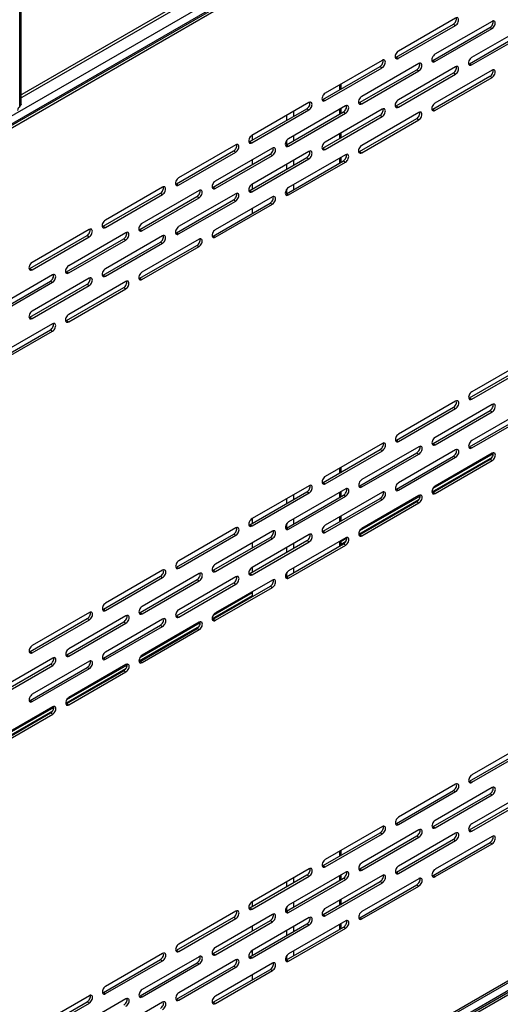
# Model space of a CAD drawing. Units: millimetres. Extents: x 20041 to 29353, y 16800 to 24329.
# Drawn here: x 28386 to 28495, y 21085 to 21309 of the extents above; entities that cross this region are included whole.
import ezdxf

# ---------------------------------------------------------------- set-up
doc = ezdxf.new("R2010")
doc.units = ezdxf.units.MM
doc.header["$LTSCALE"] = 20
doc.layers.add('1', color=8, linetype='Continuous')

msp = doc.modelspace()

# ---------------------------------------------------------------- linework, layer by layer
at = {"linetype": 'Continuous'}
for p, q in [((28694.07, 21466.24), (28224.57, 21195.17)), ((28694.84, 21464.9), (28224.47, 21193.33)), ((28263.85, 21215.71), (28659.31, 21444.03)), ((28264.33, 21215.43), (28659.79, 21443.76)), ((28386.05, 21289.54), (28386.05, 21367.17)), ((28386.34, 21289.96), (28386.34, 21367.57)), ((28694.07, 21203.52), (28224.57, 20932.46)), ((28693.39, 21203.54), (28230.73, 20936.42)), ((28694.84, 21202.18), (28224.47, 20930.61)), ((28263.85, 20952.99), (28659.31, 21181.31)), ((28264.33, 20952.71), (28659.79, 21181.04))]:
    msp.add_line(p, q, dxfattribs=at)
for centre, major_axis, start_param, end_param in [((28386.16, 21288.81), (0.494, 0.855), 0.946089, 2.19553), ((28421.69, 21272.65), (0.511, 0.884), 3.632475, 3.926991)]:
    msp.add_ellipse(centre, major_axis=major_axis, ratio=0.57735, start_param=start_param, end_param=end_param, dxfattribs=at)
msp.add_open_spline([(28386.34, 21289.96), (28386.34, 21289.96), (28386.34, 21289.96), (28386.34, 21289.81), (28386.24, 21289.66), (28386.05, 21289.54)], degree=3, knots=[0.4997636, 0.4997636, 0.4997636, 0.4997636, 0.5, 0.5, 1, 1, 1, 1], dxfattribs=at)
at = {"layer": '1', "color": 7, "linetype": 'Continuous'}
for p, q in [((28386.05, 21291.98), (28684.52, 21464.3)), ((28386.05, 21291.31), (28684.52, 21463.63))]:
    msp.add_line(p, q, dxfattribs=at)
at = {"layer": '1', "color": 8, "linetype": 'Continuous'}
for p, q in [((28485.2, 21309.6), (28472.2, 21302.09)), ((28493.54, 21308.85), (28480.54, 21301.35)), ((28471.72, 21300.7), (28484.72, 21308.21)), ((28472.2, 21300.43), (28485.2, 21307.93)), ((28480.06, 21299.96), (28493.06, 21307.46)), ((28480.54, 21299.68), (28493.54, 21307.19)), ((28484.72, 21308.21), (28485.2, 21307.93)), ((28488.4, 21299.21), (28501.39, 21306.72)), ((28501.88, 21308.11), (28488.88, 21300.6)), ((28488.88, 21298.94), (28501.88, 21306.44)), ((28493.06, 21307.46), (28493.54, 21307.19)), ((28468.52, 21299.97), (28455.52, 21292.46)), ((28471.72, 21300.7), (28472.2, 21300.43)), ((28480.06, 21299.96), (28480.54, 21299.68)), ((28455.04, 21291.07), (28468.04, 21298.58)), ((28455.52, 21290.8), (28468.52, 21298.3)), ((28463.38, 21290.33), (28476.38, 21297.83)), ((28476.86, 21299.22), (28463.86, 21291.72)), ((28463.86, 21290.05), (28476.86, 21297.56)), ((28468.04, 21298.58), (28468.52, 21298.3)), ((28485.2, 21298.48), (28472.2, 21290.97)), ((28476.38, 21297.83), (28476.86, 21297.56)), ((28493.54, 21297.73), (28480.54, 21290.23)), ((28488.4, 21299.21), (28488.88, 21298.94)), ((28471.72, 21289.58), (28484.72, 21297.09)), ((28472.2, 21289.31), (28485.2, 21296.81)), ((28480.06, 21288.84), (28493.06, 21296.34)), ((28480.54, 21288.56), (28493.54, 21296.07)), ((28484.72, 21297.09), (28485.2, 21296.81)), ((28493.06, 21296.34), (28493.54, 21296.07)), ((28458.84, 21293.27), (28458.84, 21294.38)), ((28459.17, 21293.46), (28459.17, 21294.57)), ((28455.04, 21291.07), (28455.52, 21290.8)), ((28438.36, 21281.45), (28451.36, 21288.95)), ((28451.84, 21290.34), (28438.85, 21282.84)), ((28438.85, 21281.17), (28451.84, 21288.67)), ((28446.7, 21280.7), (28459.7, 21288.21)), ((28460.18, 21289.6), (28447.18, 21282.09)), ((28448.36, 21288.33), (28448.36, 21287.22)), ((28451.36, 21288.95), (28451.84, 21288.67)), ((28468.52, 21288.85), (28455.52, 21281.35)), ((28458.84, 21287.71), (28458.84, 21288.82)), ((28459.17, 21287.9), (28459.17, 21289.01)), ((28459.7, 21288.21), (28460.18, 21287.93)), ((28463.38, 21290.33), (28463.86, 21290.05)), ((28471.72, 21289.58), (28472.2, 21289.31)), ((28480.06, 21288.84), (28480.54, 21288.56)), ((28446.81, 21286.32), (28446.81, 21287.43)), ((28447.18, 21280.42), (28460.18, 21287.93)), ((28455.04, 21279.96), (28468.04, 21287.46)), ((28455.52, 21279.68), (28468.52, 21287.18)), ((28463.38, 21279.21), (28476.38, 21286.72)), ((28476.86, 21288.11), (28463.86, 21280.6)), ((28463.86, 21278.93), (28476.86, 21286.44)), ((28468.04, 21287.46), (28468.52, 21287.18)), ((28476.38, 21286.72), (28476.86, 21286.44)), ((28438.36, 21281.45), (28438.85, 21281.17)), ((28438.92, 21282.88), (28438.92, 21281.77)), ((28446.81, 21280.76), (28446.81, 21281.75)), ((28448.36, 21282.77), (28448.36, 21281.66)), ((28458.84, 21282.15), (28458.84, 21283.26)), ((28459.17, 21282.34), (28459.17, 21283.45)), ((28421.69, 21271.82), (28434.69, 21279.32)), ((28435.17, 21280.71), (28422.17, 21273.21)), ((28443.51, 21279.97), (28430.51, 21272.46)), ((28434.69, 21279.32), (28435.17, 21279.04)), ((28451.84, 21279.22), (28438.85, 21271.72)), ((28446.7, 21280.7), (28447.18, 21280.42)), ((28455.04, 21279.96), (28455.52, 21279.68)), ((28463.38, 21279.21), (28463.86, 21278.93)), ((28422.17, 21271.54), (28435.17, 21279.04)), ((28430.03, 21271.07), (28443.02, 21278.58)), ((28430.51, 21270.79), (28443.51, 21278.3)), ((28438.36, 21270.33), (28451.36, 21277.83)), ((28438.85, 21270.05), (28451.84, 21277.55)), ((28438.92, 21277.32), (28438.92, 21276.21)), ((28443.02, 21278.58), (28443.51, 21278.3)), ((28446.7, 21269.58), (28459.7, 21277.09)), ((28460.18, 21278.48), (28447.18, 21270.97)), ((28448.36, 21277.21), (28448.36, 21276.1)), ((28451.36, 21277.83), (28451.84, 21277.55)), ((28458.84, 21276.59), (28458.84, 21277.7)), ((28459.17, 21276.78), (28459.17, 21277.89)), ((28459.7, 21277.09), (28460.18, 21276.81)), ((28446.81, 21275.2), (28446.81, 21276.31)), ((28447.18, 21269.3), (28460.18, 21276.81)), ((28418.49, 21271.08), (28405.49, 21263.58)), ((28426.83, 21270.34), (28413.83, 21262.83)), ((28421.69, 21271.82), (28422.17, 21271.54)), ((28430.03, 21271.07), (28430.51, 21270.79)), ((28438.36, 21270.33), (28438.85, 21270.05)), ((28438.92, 21271.76), (28438.92, 21270.65)), ((28446.81, 21269.64), (28446.81, 21270.63)), ((28448.36, 21271.65), (28448.36, 21270.54)), ((28405.01, 21262.19), (28418.01, 21269.69)), ((28405.49, 21261.91), (28418.49, 21269.42)), ((28413.35, 21261.44), (28426.35, 21268.95)), ((28413.83, 21261.17), (28426.83, 21268.67)), ((28418.01, 21269.69), (28418.49, 21269.42)), ((28421.69, 21260.7), (28434.69, 21268.2)), ((28435.17, 21269.59), (28422.17, 21262.09)), ((28426.35, 21268.95), (28426.83, 21268.67)), ((28443.51, 21268.85), (28430.51, 21261.34)), ((28434.69, 21268.2), (28435.17, 21267.93)), ((28446.7, 21269.58), (28447.18, 21269.3)), ((28422.17, 21260.42), (28435.17, 21267.93)), ((28430.03, 21259.95), (28443.02, 21267.46)), ((28430.51, 21259.68), (28443.51, 21267.18)), ((28438.92, 21266.2), (28438.92, 21265.09)), ((28443.02, 21267.46), (28443.51, 21267.18)), ((28401.81, 21261.45), (28388.81, 21253.95)), ((28405.01, 21262.19), (28405.49, 21261.91)), ((28413.35, 21261.44), (28413.83, 21261.17)), ((28388.33, 21252.56), (28401.33, 21260.06)), ((28388.81, 21252.28), (28401.81, 21259.79)), ((28396.67, 21251.81), (28409.67, 21259.32)), ((28410.15, 21260.71), (28397.15, 21253.2)), ((28397.15, 21251.54), (28410.15, 21259.04)), ((28401.33, 21260.06), (28401.81, 21259.79)), ((28418.49, 21259.96), (28405.49, 21252.46)), ((28409.67, 21259.32), (28410.15, 21259.04)), ((28426.83, 21259.22), (28413.83, 21251.72)), ((28421.69, 21260.7), (28422.17, 21260.42)), ((28430.03, 21259.95), (28430.51, 21259.68)), ((28405.01, 21251.07), (28418.01, 21258.57)), ((28405.49, 21250.79), (28418.49, 21258.3)), ((28413.35, 21250.33), (28426.35, 21257.83)), ((28413.83, 21250.05), (28426.83, 21257.55)), ((28418.01, 21258.57), (28418.49, 21258.3)), ((28426.35, 21257.83), (28426.83, 21257.55)), ((28388.33, 21252.56), (28388.81, 21252.28)), ((28393.47, 21251.08), (28380.47, 21243.58)), ((28401.81, 21250.34), (28388.81, 21242.83)), ((28396.67, 21251.81), (28397.15, 21251.54)), ((28405.01, 21251.07), (28405.49, 21250.79)), ((28413.35, 21250.33), (28413.83, 21250.05)), ((28379.99, 21242.19), (28392.99, 21249.69)), ((28380.47, 21241.91), (28393.47, 21249.41)), ((28388.33, 21241.44), (28401.33, 21248.95)), ((28388.81, 21241.16), (28401.81, 21248.67)), ((28392.99, 21249.69), (28393.47, 21249.41)), ((28396.67, 21240.7), (28409.67, 21248.2)), ((28410.15, 21249.59), (28397.15, 21242.09)), ((28397.15, 21240.42), (28410.15, 21247.92)), ((28401.33, 21248.95), (28401.81, 21248.67)), ((28409.67, 21248.2), (28410.15, 21247.92)), ((28388.33, 21241.44), (28388.81, 21241.16)), ((28393.47, 21239.96), (28380.47, 21232.46)), ((28396.67, 21240.7), (28397.15, 21240.42)), ((28379.99, 21231.07), (28392.99, 21238.57)), ((28380.47, 21230.79), (28393.47, 21238.29)), ((28392.99, 21238.57), (28393.47, 21238.29)), ((28488.43, 21223.08), (28501.43, 21230.58)), ((28501.91, 21231.97), (28488.92, 21224.47)), ((28488.92, 21222.8), (28501.91, 21230.3)), ((28471.76, 21213.45), (28484.76, 21220.95)), ((28485.24, 21222.34), (28472.24, 21214.84)), ((28493.58, 21221.6), (28480.58, 21214.09)), ((28484.76, 21220.95), (28485.24, 21220.67)), ((28488.43, 21223.08), (28488.92, 21222.8)), ((28472.24, 21213.17), (28485.24, 21220.67)), ((28480.1, 21212.7), (28493.09, 21220.21)), ((28480.58, 21212.42), (28493.58, 21219.93)), ((28488.43, 21211.96), (28501.43, 21219.46)), ((28501.91, 21220.85), (28488.92, 21213.35)), ((28488.92, 21211.68), (28501.91, 21219.18)), ((28493.09, 21220.21), (28493.58, 21219.93)), ((28468.56, 21212.71), (28455.56, 21205.21)), ((28476.9, 21211.97), (28463.9, 21204.46)), ((28471.76, 21213.45), (28472.24, 21213.17)), ((28480.1, 21212.7), (28480.58, 21212.42)), ((28488.43, 21211.96), (28488.92, 21211.68)), ((28455.08, 21203.82), (28468.08, 21211.32)), ((28455.56, 21203.54), (28468.56, 21211.04)), ((28463.42, 21203.07), (28476.42, 21210.58)), ((28463.9, 21202.8), (28476.9, 21210.3)), ((28468.08, 21211.32), (28468.56, 21211.04)), ((28471.76, 21202.33), (28484.76, 21209.83)), ((28485.24, 21211.22), (28472.24, 21203.72)), ((28476.42, 21210.58), (28476.9, 21210.3)), ((28493.82, 21210.36), (28480.05, 21202.41)), ((28493.58, 21210.48), (28480.58, 21202.97)), ((28484.76, 21209.83), (28485.24, 21209.56)), ((28472.24, 21202.05), (28485.24, 21209.56)), ((28493.55, 21209.53), (28479.86, 21201.63)), ((28480.1, 21201.58), (28493.09, 21209.09)), ((28480.58, 21201.31), (28493.58, 21208.81)), ((28493.09, 21209.09), (28493.58, 21208.81)), ((28458.84, 21205.99), (28458.84, 21207.1)), ((28459.17, 21206.18), (28459.17, 21207.29)), ((28451.88, 21203.08), (28438.88, 21195.58)), ((28455.08, 21203.82), (28455.56, 21203.54)), ((28463.42, 21203.07), (28463.9, 21202.8)), ((28438.4, 21194.19), (28451.4, 21201.69)), ((28438.88, 21193.91), (28451.88, 21201.42)), ((28446.74, 21193.44), (28459.74, 21200.95)), ((28460.22, 21202.34), (28447.22, 21194.83)), ((28448.36, 21201.05), (28448.36, 21199.94)), ((28451.4, 21201.69), (28451.88, 21201.42)), ((28468.56, 21201.59), (28455.56, 21194.09)), ((28458.84, 21200.43), (28458.84, 21201.54)), ((28459.17, 21200.62), (28459.17, 21201.73)), ((28459.74, 21200.95), (28460.22, 21200.67)), ((28477.14, 21200.73), (28463.37, 21192.78)), ((28476.9, 21200.85), (28463.9, 21193.34)), ((28471.76, 21202.33), (28472.24, 21202.05)), ((28480.1, 21201.58), (28480.58, 21201.31)), ((28446.81, 21199.04), (28446.81, 21200.15)), ((28447.22, 21193.17), (28460.22, 21200.67)), ((28455.08, 21192.7), (28468.08, 21200.2)), ((28455.56, 21192.42), (28468.56, 21199.93)), ((28476.87, 21199.9), (28463.18, 21192)), ((28463.42, 21191.96), (28476.42, 21199.46)), ((28463.9, 21191.68), (28476.9, 21199.18)), ((28468.08, 21200.2), (28468.56, 21199.93)), ((28476.42, 21199.46), (28476.9, 21199.18)), ((28438.4, 21194.19), (28438.88, 21193.91)), ((28438.92, 21195.6), (28438.92, 21194.49)), ((28446.81, 21193.48), (28446.81, 21194.45)), ((28448.36, 21195.49), (28448.36, 21194.38)), ((28458.84, 21194.87), (28458.84, 21195.99)), ((28459.17, 21195.06), (28459.17, 21196.17)), ((28421.72, 21184.56), (28434.72, 21192.07)), ((28435.2, 21193.46), (28422.21, 21185.95)), ((28422.21, 21184.28), (28435.2, 21191.79)), ((28443.54, 21192.71), (28430.54, 21185.21)), ((28434.72, 21192.07), (28435.2, 21191.79)), ((28451.88, 21191.97), (28438.88, 21184.46)), ((28446.74, 21193.44), (28447.22, 21193.17)), ((28455.08, 21192.7), (28455.56, 21192.42)), ((28463.42, 21191.96), (28463.9, 21191.68)), ((28430.06, 21183.82), (28443.06, 21191.32)), ((28430.54, 21183.54), (28443.54, 21191.04)), ((28438.4, 21183.07), (28451.4, 21190.58)), ((28438.88, 21182.79), (28451.88, 21190.3)), ((28438.92, 21190.04), (28438.92, 21188.93)), ((28443.06, 21191.32), (28443.54, 21191.04)), ((28446.74, 21182.33), (28459.74, 21189.83)), ((28460.22, 21191.22), (28447.22, 21183.72)), ((28447.22, 21182.05), (28460.22, 21189.55)), ((28448.36, 21189.93), (28448.36, 21188.82)), ((28451.4, 21190.58), (28451.88, 21190.3)), ((28458.84, 21189.31), (28458.84, 21190.43)), ((28460.46, 21191.1), (28459.17, 21190.35)), ((28459.17, 21189.5), (28459.17, 21190.61)), ((28460.19, 21190.28), (28459.17, 21189.68)), ((28459.74, 21189.83), (28460.22, 21189.55)), ((28446.81, 21187.92), (28446.81, 21189.04)), ((28418.53, 21183.83), (28405.53, 21176.32)), ((28426.87, 21183.08), (28413.87, 21175.58)), ((28421.72, 21184.56), (28422.21, 21184.28)), ((28430.06, 21183.82), (28430.54, 21183.54)), ((28438.4, 21183.07), (28438.88, 21182.79)), ((28438.92, 21184.48), (28438.92, 21183.37)), ((28446.81, 21182.37), (28446.81, 21183.33)), ((28448.36, 21184.37), (28448.36, 21183.26)), ((28405.05, 21174.93), (28418.05, 21182.44)), ((28405.53, 21174.65), (28418.53, 21182.16)), ((28413.39, 21174.19), (28426.38, 21181.69)), ((28413.87, 21173.91), (28426.87, 21181.41)), ((28418.05, 21182.44), (28418.53, 21182.16)), ((28421.72, 21173.44), (28434.72, 21180.95)), ((28435.2, 21182.34), (28422.21, 21174.83)), ((28422.21, 21173.16), (28435.2, 21180.67)), ((28426.38, 21181.69), (28426.87, 21181.41)), ((28443.54, 21181.59), (28430.54, 21174.09)), ((28434.72, 21180.95), (28435.2, 21180.67)), ((28446.74, 21182.33), (28447.22, 21182.05)), ((28438.92, 21178.66), (28430.02, 21173.52)), ((28430.06, 21172.7), (28443.06, 21180.2)), ((28430.54, 21172.42), (28443.54, 21179.92)), ((28438.92, 21178.92), (28438.92, 21177.81)), ((28443.06, 21180.2), (28443.54, 21179.92)), ((28438.92, 21177.99), (28429.83, 21172.74)), ((28401.85, 21174.2), (28388.85, 21166.69)), ((28405.05, 21174.93), (28405.53, 21174.65)), ((28413.39, 21174.19), (28413.87, 21173.91)), ((28388.37, 21165.3), (28401.37, 21172.81)), ((28388.85, 21165.03), (28401.85, 21172.53)), ((28396.71, 21164.56), (28409.71, 21172.06)), ((28410.19, 21173.45), (28397.19, 21165.95)), ((28397.19, 21164.28), (28410.19, 21171.79)), ((28401.37, 21172.81), (28401.85, 21172.53)), ((28418.53, 21172.71), (28405.53, 21165.2)), ((28409.71, 21172.06), (28410.19, 21171.79)), ((28427.11, 21171.84), (28413.34, 21163.89)), ((28426.87, 21171.96), (28413.87, 21164.46)), ((28421.72, 21173.44), (28422.21, 21173.16)), ((28430.06, 21172.7), (28430.54, 21172.42)), ((28405.05, 21163.81), (28418.05, 21171.32)), ((28405.53, 21163.54), (28418.53, 21171.04)), ((28426.84, 21171.02), (28413.15, 21163.12)), ((28413.39, 21163.07), (28426.38, 21170.57)), ((28413.87, 21162.79), (28426.87, 21170.3)), ((28418.05, 21171.32), (28418.53, 21171.04)), ((28426.38, 21170.57), (28426.87, 21170.3)), ((28388.37, 21165.3), (28388.85, 21165.03)), ((28393.51, 21163.82), (28380.51, 21156.32)), ((28401.85, 21163.08), (28388.85, 21155.57)), ((28396.71, 21164.56), (28397.19, 21164.28)), ((28405.05, 21163.81), (28405.53, 21163.54)), ((28413.39, 21163.07), (28413.87, 21162.79)), ((28380.03, 21154.93), (28393.03, 21162.43)), ((28380.51, 21154.65), (28393.51, 21162.16)), ((28388.37, 21154.19), (28401.37, 21161.69)), ((28388.85, 21153.91), (28401.85, 21161.41)), ((28393.03, 21162.43), (28393.51, 21162.16)), ((28410.16, 21161.39), (28396.47, 21153.49)), ((28410.43, 21162.21), (28396.66, 21154.27)), ((28396.71, 21153.44), (28409.71, 21160.95)), ((28410.19, 21162.33), (28397.19, 21154.83)), ((28397.19, 21153.16), (28410.19, 21160.67)), ((28401.37, 21161.69), (28401.85, 21161.41)), ((28409.71, 21160.95), (28410.19, 21160.67)), ((28388.37, 21154.19), (28388.85, 21153.91)), ((28393.48, 21151.76), (28379.8, 21143.86)), ((28393.75, 21152.58), (28379.99, 21144.64)), ((28393.51, 21152.71), (28380.51, 21145.2)), ((28396.71, 21153.44), (28397.19, 21153.16)), ((28380.03, 21143.81), (28393.03, 21151.32)), ((28380.51, 21143.53), (28393.51, 21151.04)), ((28393.03, 21151.32), (28393.51, 21151.04)), ((28501.91, 21144.69), (28488.92, 21137.19)), ((28488.43, 21135.8), (28501.43, 21143.3)), ((28488.92, 21135.52), (28501.91, 21143.02)), ((28488.43, 21135.8), (28488.92, 21135.52)), ((28471.76, 21126.17), (28484.76, 21133.67)), ((28485.24, 21135.06), (28472.24, 21127.56)), ((28493.58, 21134.32), (28480.58, 21126.81)), ((28484.76, 21133.67), (28485.24, 21133.4)), ((28501.91, 21133.57), (28488.92, 21126.07)), ((28472.24, 21125.89), (28485.24, 21133.4)), ((28480.1, 21125.42), (28493.09, 21132.93)), ((28480.58, 21125.15), (28493.58, 21132.65)), ((28488.43, 21124.68), (28501.43, 21132.18)), ((28488.92, 21124.4), (28501.91, 21131.91)), ((28493.09, 21132.93), (28493.58, 21132.65)), ((28468.56, 21125.43), (28455.56, 21117.93)), ((28476.9, 21124.69), (28463.9, 21117.18)), ((28471.76, 21126.17), (28472.24, 21125.89)), ((28480.1, 21125.42), (28480.58, 21125.15)), ((28488.43, 21124.68), (28488.92, 21124.4)), ((28455.08, 21116.54), (28468.08, 21124.04)), ((28455.56, 21116.26), (28468.56, 21123.77)), ((28463.42, 21115.8), (28476.42, 21123.3)), ((28463.9, 21115.52), (28476.9, 21123.02)), ((28468.08, 21124.04), (28468.56, 21123.77)), ((28471.76, 21115.05), (28484.76, 21122.56)), ((28485.24, 21123.94), (28472.24, 21116.44)), ((28472.24, 21114.77), (28485.24, 21122.28)), ((28476.42, 21123.3), (28476.9, 21123.02)), ((28493.58, 21123.2), (28480.58, 21115.7)), ((28484.76, 21122.56), (28485.24, 21122.28)), ((28459.17, 21118.9), (28459.17, 21120.01)), ((28480.1, 21114.31), (28493.09, 21121.81)), ((28480.58, 21114.03), (28493.58, 21121.53)), ((28493.09, 21121.81), (28493.58, 21121.53)), ((28458.84, 21118.71), (28458.84, 21119.83)), ((28451.88, 21115.81), (28438.88, 21108.3)), ((28455.08, 21116.54), (28455.56, 21116.26)), ((28463.42, 21115.8), (28463.9, 21115.52)), ((28438.4, 21106.91), (28451.4, 21114.42)), ((28438.88, 21106.63), (28451.88, 21114.14)), ((28446.74, 21106.17), (28459.74, 21113.67)), ((28460.22, 21115.06), (28447.22, 21107.56)), ((28447.22, 21105.89), (28460.22, 21113.39)), ((28448.36, 21113.77), (28448.36, 21112.66)), ((28451.4, 21114.42), (28451.88, 21114.14)), ((28468.56, 21114.32), (28455.56, 21106.81)), ((28458.84, 21113.15), (28458.84, 21114.27)), ((28459.17, 21113.34), (28459.17, 21114.45)), ((28459.74, 21113.67), (28460.22, 21113.39)), ((28476.9, 21113.57), (28463.9, 21106.07)), ((28471.76, 21115.05), (28472.24, 21114.77)), ((28480.1, 21114.31), (28480.58, 21114.03)), ((28446.81, 21111.76), (28446.81, 21112.88)), ((28455.08, 21105.42), (28468.08, 21112.93)), ((28455.56, 21105.14), (28468.56, 21112.65)), ((28463.42, 21104.68), (28476.42, 21112.18)), ((28463.9, 21104.4), (28476.9, 21111.9)), ((28468.08, 21112.93), (28468.56, 21112.65)), ((28476.42, 21112.18), (28476.9, 21111.9)), ((28459.17, 21107.78), (28459.17, 21108.89)), ((28438.4, 21106.91), (28438.88, 21106.63)), ((28438.92, 21108.32), (28438.92, 21107.21)), ((28446.81, 21106.21), (28446.81, 21107.17)), ((28448.36, 21108.21), (28448.36, 21107.1)), ((28458.84, 21107.6), (28458.84, 21108.71)), ((28421.72, 21097.28), (28434.72, 21104.79)), ((28435.2, 21106.18), (28422.21, 21098.67)), ((28422.21, 21097), (28435.2, 21104.51)), ((28443.54, 21105.43), (28430.54, 21097.93)), ((28434.72, 21104.79), (28435.2, 21104.51)), ((28451.88, 21104.69), (28438.88, 21097.18)), ((28446.74, 21106.17), (28447.22, 21105.89)), ((28455.08, 21105.42), (28455.56, 21105.14)), ((28463.42, 21104.68), (28463.9, 21104.4)), ((28430.06, 21096.54), (28443.06, 21104.04)), ((28430.54, 21096.26), (28443.54, 21103.76)), ((28438.4, 21095.79), (28451.4, 21103.3)), ((28438.88, 21095.51), (28451.88, 21103.02)), ((28438.92, 21102.76), (28438.92, 21101.65)), ((28443.06, 21104.04), (28443.54, 21103.76)), ((28446.74, 21095.05), (28459.74, 21102.55)), ((28460.22, 21103.94), (28447.22, 21096.44)), ((28447.22, 21094.77), (28460.22, 21102.27)), ((28448.36, 21102.65), (28448.36, 21101.54)), ((28451.4, 21103.3), (28451.88, 21103.02)), ((28458.84, 21102.04), (28458.84, 21103.15)), ((28459.17, 21102.22), (28459.17, 21103.33)), ((28459.74, 21102.55), (28460.22, 21102.27)), ((28446.81, 21100.65), (28446.81, 21101.76)), ((28418.53, 21096.55), (28405.53, 21089.04)), ((28426.87, 21095.8), (28413.87, 21088.3)), ((28421.72, 21097.28), (28422.21, 21097)), ((28430.06, 21096.54), (28430.54, 21096.26)), ((28438.4, 21095.79), (28438.88, 21095.51)), ((28438.92, 21097.2), (28438.92, 21096.09)), ((28446.81, 21095.09), (28446.81, 21096.05)), ((28448.36, 21097.09), (28448.36, 21095.98)), ((28405.05, 21087.65), (28418.05, 21095.16)), ((28405.53, 21087.38), (28418.53, 21094.88)), ((28413.39, 21086.91), (28426.38, 21094.41)), ((28413.87, 21086.63), (28426.87, 21094.14)), ((28418.05, 21095.16), (28418.53, 21094.88)), ((28421.72, 21086.16), (28434.72, 21093.67)), ((28435.2, 21095.06), (28422.21, 21087.55)), ((28422.21, 21085.89), (28435.2, 21093.39)), ((28426.38, 21094.41), (28426.87, 21094.14)), ((28443.54, 21094.31), (28430.54, 21086.81)), ((28434.72, 21093.67), (28435.2, 21093.39)), ((28446.74, 21095.05), (28447.22, 21094.77)), ((28430.06, 21085.42), (28443.06, 21092.92)), ((28430.54, 21085.14), (28443.54, 21092.65)), ((28438.92, 21091.64), (28438.92, 21090.53)), ((28443.06, 21092.92), (28443.54, 21092.65)), ((28401.85, 21086.92), (28388.85, 21079.41)), ((28405.05, 21087.65), (28405.53, 21087.38)), ((28413.39, 21086.91), (28413.87, 21086.63)), ((28388.37, 21078.03), (28401.37, 21085.53)), ((28388.85, 21077.75), (28401.85, 21085.25)), ((28410.19, 21086.17), (28397.19, 21078.67)), ((28401.37, 21085.53), (28401.85, 21085.25)), ((28418.53, 21085.43), (28405.53, 21077.93)), ((28421.72, 21086.16), (28422.21, 21085.89)), ((28430.06, 21085.42), (28430.54, 21085.14))]:
    msp.add_line(p, q, dxfattribs=at)
for centre, major_axis, start_param, end_param in [((28484.72, 21309.04), (-0.511, -0.884), 0.785398, 2.65071), ((28485.2, 21308.76), (-0.511, -0.884), 0.785398, 3.926991), ((28493.06, 21308.3), (-0.511, -0.884), 0.785398, 2.65071), ((28493.54, 21308.02), (-0.511, -0.884), 0.785398, 3.926991), ((28472.2, 21301.26), (0.511, 0.884), 0.785398, 3.926991), ((28468.04, 21299.41), (-0.511, -0.884), 0.785398, 2.65071), ((28468.52, 21299.14), (-0.511, -0.884), 0.785398, 3.926991), ((28471.72, 21301.54), (0.511, 0.884), 3.632475, 3.926991), ((28480.54, 21300.51), (0.511, 0.884), 0.785398, 3.926991), ((28480.06, 21300.79), (0.511, 0.884), 3.632475, 3.926991), ((28488.88, 21299.77), (0.511, 0.884), 0.785398, 3.926991), ((28476.38, 21298.67), (-0.511, -0.884), 0.785398, 2.65071), ((28476.86, 21298.39), (-0.511, -0.884), 0.785398, 3.926991), ((28484.72, 21297.92), (-0.511, -0.884), 0.785398, 2.65071), ((28485.2, 21297.65), (-0.511, -0.884), 0.785398, 3.926991), ((28488.4, 21300.05), (0.511, 0.884), 3.632475, 3.926991), ((28493.06, 21297.18), (-0.511, -0.884), 0.785398, 2.65071), ((28493.54, 21296.9), (-0.511, -0.884), 0.785398, 3.926991), ((28451.36, 21289.78), (-0.511, -0.884), 0.785398, 2.65071), ((28451.84, 21289.51), (-0.511, -0.884), 0.785398, 3.926991), ((28455.52, 21291.63), (0.511, 0.884), 0.785398, 3.926991), ((28455.04, 21291.91), (0.511, 0.884), 3.632475, 3.926991), ((28463.86, 21290.89), (0.511, 0.884), 0.785398, 3.926991), ((28472.2, 21290.14), (0.511, 0.884), 0.785398, 3.926991), ((28459.7, 21289.04), (-0.511, -0.884), 0.785398, 2.65071), ((28460.18, 21288.76), (-0.511, -0.884), 0.785398, 3.926991), ((28463.38, 21291.16), (0.511, 0.884), 3.632475, 3.926991), ((28468.04, 21288.29), (-0.511, -0.884), 0.785398, 2.65071), ((28468.52, 21288.02), (-0.511, -0.884), 0.785398, 3.926991), ((28471.72, 21290.42), (0.511, 0.884), 3.632475, 3.926991), ((28476.38, 21287.55), (-0.511, -0.884), 0.785398, 2.65071), ((28476.86, 21287.27), (-0.511, -0.884), 0.785398, 3.926991), ((28480.54, 21289.4), (0.511, 0.884), 0.785398, 3.926991), ((28480.06, 21289.67), (0.511, 0.884), 3.632475, 3.926991), ((28438.85, 21282), (0.511, 0.884), 0.785398, 3.926991), ((28438.36, 21282.28), (0.511, 0.884), 3.632475, 3.926991), ((28447.18, 21281.26), (0.511, 0.884), 0.785398, 3.926991), ((28434.69, 21280.16), (-0.511, -0.884), 0.785398, 2.65071), ((28435.17, 21279.88), (-0.511, -0.884), 0.785398, 3.926991), ((28443.02, 21279.41), (-0.511, -0.884), 0.785398, 2.65071), ((28443.51, 21279.13), (-0.511, -0.884), 0.785398, 3.926991), ((28446.7, 21281.53), (0.511, 0.884), 3.632475, 3.926991), ((28451.36, 21278.67), (-0.511, -0.884), 0.785398, 2.65071), ((28451.84, 21278.39), (-0.511, -0.884), 0.785398, 3.926991), ((28455.52, 21280.51), (0.511, 0.884), 0.785398, 3.926991), ((28455.04, 21280.79), (0.511, 0.884), 3.632475, 3.926991), ((28463.86, 21279.77), (0.511, 0.884), 0.785398, 3.926991), ((28463.38, 21280.05), (0.511, 0.884), 3.632475, 3.926991), ((28459.7, 21277.92), (-0.511, -0.884), 0.785398, 2.65071), ((28460.18, 21277.64), (-0.511, -0.884), 0.785398, 3.926991), ((28422.17, 21272.37), (0.511, 0.884), 0.785398, 3.926991), ((28430.51, 21271.63), (0.511, 0.884), 0.785398, 3.926991), ((28418.01, 21270.53), (-0.511, -0.884), 0.785398, 2.65071), ((28418.49, 21270.25), (-0.511, -0.884), 0.785398, 3.926991), ((28426.35, 21269.78), (-0.511, -0.884), 0.785398, 2.65071), ((28426.83, 21269.5), (-0.511, -0.884), 0.785398, 3.926991), ((28430.03, 21271.91), (0.511, 0.884), 3.632475, 3.926991), ((28438.85, 21270.88), (0.511, 0.884), 0.785398, 3.926991), ((28438.36, 21271.16), (0.511, 0.884), 3.632475, 3.926991), ((28447.18, 21270.14), (0.511, 0.884), 0.785398, 3.926991), ((28434.69, 21269.04), (-0.511, -0.884), 0.785398, 2.65071), ((28435.17, 21268.76), (-0.511, -0.884), 0.785398, 3.926991), ((28443.02, 21268.29), (-0.511, -0.884), 0.785398, 2.65071), ((28443.51, 21268.01), (-0.511, -0.884), 0.785398, 3.926991), ((28446.7, 21270.42), (0.511, 0.884), 3.632475, 3.926991), ((28405.49, 21262.74), (0.511, 0.884), 0.785398, 3.926991), ((28401.33, 21260.9), (-0.511, -0.884), 0.785398, 2.65071), ((28401.81, 21260.62), (-0.511, -0.884), 0.785398, 3.926991), ((28405.01, 21263.02), (0.511, 0.884), 3.632475, 3.926991), ((28413.83, 21262), (0.511, 0.884), 0.785398, 3.926991), ((28413.35, 21262.28), (0.511, 0.884), 3.632475, 3.926991), ((28422.17, 21261.25), (0.511, 0.884), 0.785398, 3.926991), ((28430.51, 21260.51), (0.511, 0.884), 0.785398, 3.926991), ((28409.67, 21260.15), (-0.511, -0.884), 0.785398, 2.65071), ((28410.15, 21259.88), (-0.511, -0.884), 0.785398, 3.926991), ((28418.01, 21259.41), (-0.511, -0.884), 0.785398, 2.65071), ((28418.49, 21259.13), (-0.511, -0.884), 0.785398, 3.926991), ((28421.69, 21261.53), (0.511, 0.884), 3.632475, 3.926991), ((28426.35, 21258.66), (-0.511, -0.884), 0.785398, 2.65071), ((28426.83, 21258.39), (-0.511, -0.884), 0.785398, 3.926991), ((28430.03, 21260.79), (0.511, 0.884), 3.632475, 3.926991), ((28388.81, 21253.12), (0.511, 0.884), 0.785398, 3.926991), ((28388.33, 21253.39), (0.511, 0.884), 3.632475, 3.926991), ((28397.15, 21252.37), (0.511, 0.884), 0.785398, 3.926991), ((28405.49, 21251.63), (0.511, 0.884), 0.785398, 3.926991), ((28392.99, 21250.52), (-0.511, -0.884), 0.785398, 2.65071), ((28393.47, 21250.25), (-0.511, -0.884), 0.785398, 3.926991), ((28396.67, 21252.65), (0.511, 0.884), 3.632475, 3.926991), ((28401.33, 21249.78), (-0.511, -0.884), 0.785398, 2.65071), ((28401.81, 21249.5), (-0.511, -0.884), 0.785398, 3.926991), ((28405.01, 21251.9), (0.511, 0.884), 3.632475, 3.926991), ((28413.83, 21250.88), (0.511, 0.884), 0.785398, 3.926991), ((28413.35, 21251.16), (0.511, 0.884), 3.632475, 3.926991), ((28409.67, 21249.04), (-0.511, -0.884), 0.785398, 2.65071), ((28410.15, 21248.76), (-0.511, -0.884), 0.785398, 3.926991), ((28388.81, 21242), (0.511, 0.884), 0.785398, 3.926991), ((28388.33, 21242.28), (0.511, 0.884), 3.632475, 3.926991), ((28397.15, 21241.25), (0.511, 0.884), 0.785398, 3.926991), ((28392.99, 21239.41), (-0.511, -0.884), 0.785398, 2.65071), ((28393.47, 21239.13), (-0.511, -0.884), 0.785398, 3.926991), ((28396.67, 21241.53), (0.511, 0.884), 3.632475, 3.926991), ((28488.92, 21223.63), (0.511, 0.884), 0.785398, 3.926991), ((28484.76, 21221.79), (-0.511, -0.884), 0.785398, 2.65071), ((28485.24, 21221.51), (-0.511, -0.884), 0.785398, 3.926991), ((28488.43, 21223.91), (0.511, 0.884), 3.632475, 3.926991), ((28493.09, 21221.04), (-0.511, -0.884), 0.785398, 2.65071), ((28493.58, 21220.76), (-0.511, -0.884), 0.785398, 3.926991), ((28472.24, 21214), (0.511, 0.884), 0.785398, 3.926991), ((28468.08, 21212.16), (-0.511, -0.884), 0.785398, 2.65071), ((28468.56, 21211.88), (-0.511, -0.884), 0.785398, 3.926991), ((28471.76, 21214.28), (0.511, 0.884), 3.632475, 3.926991), ((28476.42, 21211.41), (-0.511, -0.884), 0.785398, 2.65071), ((28476.9, 21211.13), (-0.511, -0.884), 0.785398, 3.926991), ((28480.58, 21213.26), (0.511, 0.884), 0.785398, 3.926991), ((28480.1, 21213.54), (0.511, 0.884), 3.632475, 3.926991), ((28488.92, 21212.51), (0.511, 0.884), 0.785398, 3.926991), ((28488.43, 21212.79), (0.511, 0.884), 3.632475, 3.926991), ((28484.76, 21210.67), (-0.511, -0.884), 0.785398, 2.65071), ((28485.24, 21210.39), (-0.511, -0.884), 0.785398, 3.926991), ((28493.09, 21209.92), (-0.511, -0.884), 0.785398, 2.65071), ((28493.58, 21209.64), (-0.511, -0.884), 0.785398, 3.926991), ((28455.56, 21204.37), (0.511, 0.884), 0.785398, 3.926991), ((28451.4, 21202.53), (-0.511, -0.884), 0.785398, 2.65071), ((28451.88, 21202.25), (-0.511, -0.884), 0.785398, 3.926991), ((28455.08, 21204.65), (0.511, 0.884), 3.632475, 3.926991), ((28463.9, 21203.63), (0.511, 0.884), 0.785398, 3.926991), ((28463.42, 21203.91), (0.511, 0.884), 3.632475, 3.926991), ((28472.24, 21202.88), (0.511, 0.884), 0.785398, 3.926991), ((28480.58, 21202.14), (0.511, 0.884), 0.785398, 3.926991), ((28459.74, 21201.78), (-0.511, -0.884), 0.785398, 2.65071), ((28460.22, 21201.51), (-0.511, -0.884), 0.785398, 3.926991), ((28468.08, 21201.04), (-0.511, -0.884), 0.785398, 2.65071), ((28468.56, 21200.76), (-0.511, -0.884), 0.785398, 3.926991), ((28471.76, 21203.16), (0.511, 0.884), 3.632475, 3.926991), ((28476.42, 21200.29), (-0.511, -0.884), 0.785398, 2.65071), ((28476.9, 21200.02), (-0.511, -0.884), 0.785398, 3.926991), ((28480.1, 21202.42), (0.511, 0.884), 3.632475, 3.926991), ((28438.88, 21194.75), (0.511, 0.884), 0.785398, 3.926991), ((28438.4, 21195.02), (0.511, 0.884), 3.632475, 3.926991), ((28447.22, 21194), (0.511, 0.884), 0.785398, 3.926991), ((28455.56, 21193.26), (0.511, 0.884), 0.785398, 3.926991), ((28434.72, 21192.9), (-0.511, -0.884), 0.785398, 2.65071), ((28435.2, 21192.62), (-0.511, -0.884), 0.785398, 3.926991), ((28443.06, 21192.15), (-0.511, -0.884), 0.785398, 2.65071), ((28443.54, 21191.88), (-0.511, -0.884), 0.785398, 3.926991), ((28446.74, 21194.28), (0.511, 0.884), 3.632475, 3.926991), ((28451.4, 21191.41), (-0.511, -0.884), 0.785398, 2.65071), ((28451.88, 21191.13), (-0.511, -0.884), 0.785398, 3.926991), ((28455.08, 21193.53), (0.511, 0.884), 3.632475, 3.926991), ((28463.9, 21192.51), (0.511, 0.884), 0.785398, 3.926991), ((28463.42, 21192.79), (0.511, 0.884), 3.632475, 3.926991), ((28459.74, 21190.67), (-0.511, -0.884), 0.785398, 2.65071), ((28460.22, 21190.39), (-0.511, -0.884), 0.785398, 3.926991), ((28422.21, 21185.12), (0.511, 0.884), 0.785398, 3.926991), ((28430.54, 21184.37), (0.511, 0.884), 0.785398, 3.926991), ((28418.05, 21183.27), (-0.511, -0.884), 0.785398, 2.65071), ((28418.53, 21182.99), (-0.511, -0.884), 0.785398, 3.926991), ((28421.72, 21185.39), (0.511, 0.884), 3.632475, 3.926991), ((28426.38, 21182.53), (-0.511, -0.884), 0.785398, 2.65071), ((28426.87, 21182.25), (-0.511, -0.884), 0.785398, 3.926991), ((28430.06, 21184.65), (0.511, 0.884), 3.632475, 3.926991), ((28438.88, 21183.63), (0.511, 0.884), 0.785398, 3.926991), ((28438.4, 21183.91), (0.511, 0.884), 3.632475, 3.926991), ((28447.22, 21182.88), (0.511, 0.884), 0.785398, 3.926991), ((28434.72, 21181.78), (-0.511, -0.884), 0.785398, 2.65071), ((28435.2, 21181.5), (-0.511, -0.884), 0.785398, 3.926991), ((28443.06, 21181.04), (-0.511, -0.884), 0.785398, 2.65071), ((28443.54, 21180.76), (-0.511, -0.884), 0.785398, 3.926991), ((28446.74, 21183.16), (0.511, 0.884), 3.632475, 3.926991), ((28405.53, 21175.49), (0.511, 0.884), 0.785398, 3.926991), ((28401.37, 21173.64), (-0.511, -0.884), 0.785398, 2.65071), ((28401.85, 21173.36), (-0.511, -0.884), 0.785398, 3.926991), ((28405.05, 21175.77), (0.511, 0.884), 3.632475, 3.926991), ((28413.87, 21174.74), (0.511, 0.884), 0.785398, 3.926991), ((28413.39, 21175.02), (0.511, 0.884), 3.632475, 3.926991), ((28422.21, 21174), (0.511, 0.884), 0.785398, 3.926991), ((28430.54, 21173.25), (0.511, 0.884), 0.785398, 3.926991), ((28409.71, 21172.9), (-0.511, -0.884), 0.785398, 2.65071), ((28410.19, 21172.62), (-0.511, -0.884), 0.785398, 3.926991), ((28418.05, 21172.15), (-0.511, -0.884), 0.785398, 2.65071), ((28418.53, 21171.87), (-0.511, -0.884), 0.785398, 3.926991), ((28421.72, 21174.28), (0.511, 0.884), 3.632475, 3.926991), ((28426.38, 21171.41), (-0.511, -0.884), 0.785398, 2.65071), ((28426.87, 21171.13), (-0.511, -0.884), 0.785398, 3.926991), ((28430.06, 21173.53), (0.511, 0.884), 3.632475, 3.926991), ((28388.85, 21165.86), (0.511, 0.884), 0.785398, 3.926991), ((28388.37, 21166.14), (0.511, 0.884), 3.632475, 3.926991), ((28397.19, 21165.11), (0.511, 0.884), 0.785398, 3.926991), ((28405.53, 21164.37), (0.511, 0.884), 0.785398, 3.926991), ((28393.03, 21163.27), (-0.511, -0.884), 0.785398, 2.65071), ((28393.51, 21162.99), (-0.511, -0.884), 0.785398, 3.926991), ((28396.71, 21165.39), (0.511, 0.884), 3.632475, 3.926991), ((28401.37, 21162.52), (-0.511, -0.884), 0.785398, 2.65071), ((28401.85, 21162.25), (-0.511, -0.884), 0.785398, 3.926991), ((28405.05, 21164.65), (0.511, 0.884), 3.632475, 3.926991), ((28413.87, 21163.62), (0.511, 0.884), 0.785398, 3.926991), ((28413.39, 21163.9), (0.511, 0.884), 3.632475, 3.926991), ((28409.71, 21161.78), (-0.511, -0.884), 0.785398, 2.65071), ((28410.19, 21161.5), (-0.511, -0.884), 0.785398, 3.926991), ((28388.85, 21154.74), (0.511, 0.884), 0.785398, 3.926991), ((28388.37, 21155.02), (0.511, 0.884), 3.632475, 3.926991), ((28397.19, 21154), (0.511, 0.884), 0.785398, 3.926991), ((28393.03, 21152.15), (-0.511, -0.884), 0.785398, 2.65071), ((28393.51, 21151.87), (-0.511, -0.884), 0.785398, 3.926991), ((28396.71, 21154.27), (0.511, 0.884), 3.632475, 3.926991), ((28488.92, 21136.35), (0.511, 0.884), 0.785398, 3.926991), ((28488.43, 21136.63), (0.511, 0.884), 3.632475, 3.926991), ((28484.76, 21134.51), (-0.511, -0.884), 0.785398, 2.65071), ((28485.24, 21134.23), (-0.511, -0.884), 0.785398, 3.926991), ((28493.09, 21133.76), (-0.511, -0.884), 0.785398, 2.65071), ((28493.58, 21133.48), (-0.511, -0.884), 0.785398, 3.926991), ((28472.24, 21126.72), (0.511, 0.884), 0.785398, 3.926991), ((28480.58, 21125.98), (0.511, 0.884), 0.785398, 3.926991), ((28468.08, 21124.88), (-0.511, -0.884), 0.785398, 2.65071), ((28468.56, 21124.6), (-0.511, -0.884), 0.785398, 3.926991), ((28471.76, 21127), (0.511, 0.884), 3.632475, 3.926991), ((28476.42, 21124.13), (-0.511, -0.884), 0.785398, 2.65071), ((28476.9, 21123.86), (-0.511, -0.884), 0.785398, 3.926991), ((28480.1, 21126.26), (0.511, 0.884), 3.632475, 3.926991), ((28488.92, 21125.23), (0.511, 0.884), 0.785398, 3.926991), ((28488.43, 21125.51), (0.511, 0.884), 3.632475, 3.926991), ((28484.76, 21123.39), (-0.511, -0.884), 0.785398, 2.65071), ((28485.24, 21123.11), (-0.511, -0.884), 0.785398, 3.926991), ((28493.09, 21122.64), (-0.511, -0.884), 0.785398, 2.65071), ((28493.58, 21122.37), (-0.511, -0.884), 0.785398, 3.926991), ((28455.56, 21117.1), (0.511, 0.884), 0.785398, 3.926991), ((28451.4, 21115.25), (-0.511, -0.884), 0.785398, 2.65071), ((28451.88, 21114.97), (-0.511, -0.884), 0.785398, 3.926991), ((28455.08, 21117.37), (0.511, 0.884), 3.632475, 3.926991), ((28463.9, 21116.35), (0.511, 0.884), 0.785398, 3.926991), ((28463.42, 21116.63), (0.511, 0.884), 3.632475, 3.926991), ((28472.24, 21115.61), (0.511, 0.884), 0.785398, 3.926991), ((28480.58, 21114.86), (0.511, 0.884), 0.785398, 3.926991), ((28459.74, 21114.51), (-0.511, -0.884), 0.785398, 2.65071), ((28460.22, 21114.23), (-0.511, -0.884), 0.785398, 3.926991), ((28468.08, 21113.76), (-0.511, -0.884), 0.785398, 2.65071), ((28468.56, 21113.48), (-0.511, -0.884), 0.785398, 3.926991), ((28471.76, 21115.88), (0.511, 0.884), 3.632475, 3.926991), ((28476.42, 21113.02), (-0.511, -0.884), 0.785398, 2.65071), ((28476.9, 21112.74), (-0.511, -0.884), 0.785398, 3.926991), ((28480.1, 21115.14), (0.511, 0.884), 3.632475, 3.926991), ((28438.88, 21107.47), (0.511, 0.884), 0.785398, 3.926991), ((28438.4, 21107.74), (0.511, 0.884), 3.632475, 3.926991), ((28447.22, 21106.72), (0.511, 0.884), 0.785398, 3.926991), ((28455.56, 21105.98), (0.511, 0.884), 0.785398, 3.926991), ((28434.72, 21105.62), (-0.511, -0.884), 0.785398, 2.65071), ((28435.2, 21105.34), (-0.511, -0.884), 0.785398, 3.926991), ((28443.06, 21104.88), (-0.511, -0.884), 0.785398, 2.65071), ((28443.54, 21104.6), (-0.511, -0.884), 0.785398, 3.926991), ((28446.74, 21107), (0.511, 0.884), 3.632475, 3.926991), ((28451.4, 21104.13), (-0.511, -0.884), 0.785398, 2.65071), ((28451.88, 21103.85), (-0.511, -0.884), 0.785398, 3.926991), ((28455.08, 21106.26), (0.511, 0.884), 3.632475, 3.926991), ((28463.9, 21105.23), (0.511, 0.884), 0.785398, 3.926991), ((28463.42, 21105.51), (0.511, 0.884), 3.632475, 3.926991), ((28459.74, 21103.39), (-0.511, -0.884), 0.785398, 2.65071), ((28460.22, 21103.11), (-0.511, -0.884), 0.785398, 3.926991), ((28422.21, 21097.84), (0.511, 0.884), 0.785398, 3.926991), ((28430.54, 21097.09), (0.511, 0.884), 0.785398, 3.926991), ((28418.05, 21095.99), (-0.511, -0.884), 0.785398, 2.65071), ((28418.53, 21095.71), (-0.511, -0.884), 0.785398, 3.926991), ((28421.72, 21098.12), (0.511, 0.884), 3.632475, 3.926991), ((28426.38, 21095.25), (-0.511, -0.884), 0.785398, 2.65071), ((28426.87, 21094.97), (-0.511, -0.884), 0.785398, 3.926991), ((28430.06, 21097.37), (0.511, 0.884), 3.632475, 3.926991), ((28435.2, 21094.22), (-0.511, -0.884), 0.785398, 3.926991), ((28438.88, 21096.35), (0.511, 0.884), 0.785398, 3.926991), ((28438.4, 21096.63), (0.511, 0.884), 3.632475, 3.926991), ((28447.22, 21095.6), (0.511, 0.884), 0.785398, 3.926991), ((28434.72, 21094.5), (-0.511, -0.884), 0.785398, 2.65071), ((28443.06, 21093.76), (-0.511, -0.884), 0.785398, 2.65071), ((28443.54, 21093.48), (-0.511, -0.884), 0.785398, 3.926991), ((28446.74, 21095.88), (0.511, 0.884), 3.632475, 3.926991), ((28405.53, 21088.21), (0.511, 0.884), 0.785398, 3.926991), ((28401.37, 21086.36), (-0.511, -0.884), 0.785398, 2.65071), ((28401.85, 21086.09), (-0.511, -0.884), 0.785398, 3.926991), ((28405.05, 21088.49), (0.511, 0.884), 3.632475, 3.926991), ((28410.19, 21085.34), (-0.511, -0.884), 0.785398, 3.926991), ((28413.87, 21087.46), (0.511, 0.884), 0.785398, 3.926991), ((28413.39, 21087.74), (0.511, 0.884), 3.632475, 3.926991), ((28422.21, 21086.72), (0.511, 0.884), 0.785398, 3.926991), ((28430.54, 21085.98), (0.511, 0.884), 0.785398, 3.926991), ((28409.71, 21085.62), (-0.511, -0.884), 0.785398, 2.65071), ((28418.05, 21084.87), (-0.511, -0.884), 0.785398, 2.65071), ((28418.53, 21084.6), (-0.511, -0.884), 0.785398, 3.926991), ((28421.72, 21087), (0.511, 0.884), 3.632475, 3.926991), ((28430.06, 21086.25), (0.511, 0.884), 3.632475, 3.926991)]:
    msp.add_ellipse(centre, major_axis=major_axis, ratio=0.57735, start_param=start_param, end_param=end_param, dxfattribs=at)

doc.saveas('drawing.dxf')
